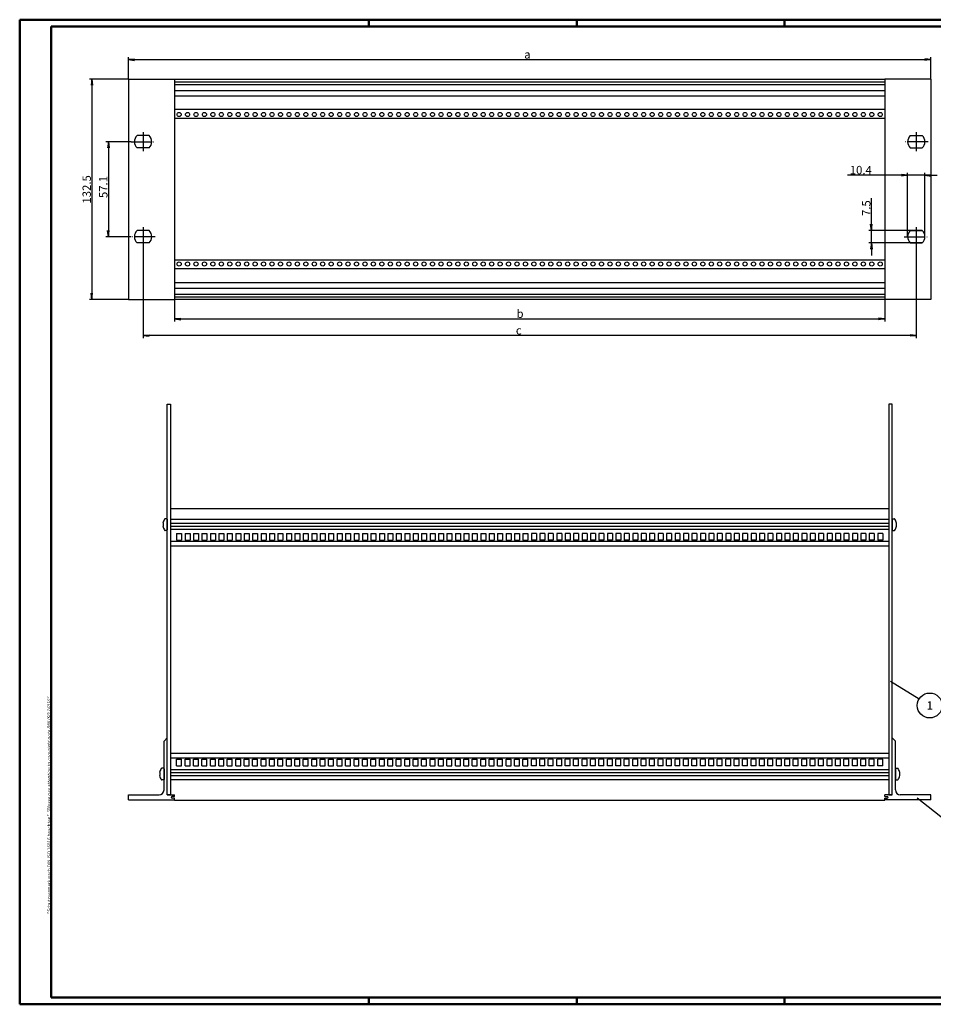
# Model space of a CAD drawing. Extents: x 1 to 883, y 1 to 593.
# Drawn here: x 1 to 550, y 1 to 593 of the extents above; entities that cross this region are included whole.
import ezdxf
from ezdxf.enums import TextEntityAlignment as Align

# ---------------------------------------------------------------- set-up
doc = ezdxf.new("R2010")
doc.units = 0
doc.header["$LTSCALE"] = 0.5
doc.header["$PDMODE"] = 35
doc.header["$PDSIZE"] = -2
doc.linetypes.add('ACAD_ISO04W100', pattern=[30.5, 24, -3, 0.5, -3])
doc.layers.get('0').update_dxf_attribs({"linetype": 'CONTINUOUS'})
doc.layers.get('DEFPOINTS').update_dxf_attribs({"linetype": 'CONTINUOUS'})
doc.styles.get("Standard").update_dxf_attribs({"font": 'ISOCP.shx', "width": 1.2})
doc.dimstyles.new('PHOENIX', dxfattribs={"dimtxt": 3.5, "dimasz": 3.72, "dimexe": 1.5, "dimexo": 0, "dimgap": 2, "dimtad": 1, "dimdsep": 46, "dimtxsty": 'STANDARD', "dimblk1": '_OPEN15', "dimblk2": '_OPEN15', "dimsah": 1, "dimcen": 0, "dimclrd": 1, "dimclre": 1, "dimclrt": 5, "dimadec": 0, "dimazin": 0, "dimtfac": 0.666667, "dimtmove": 0, "dimatfit": 0, "dimldrblk": '_OPEN15', "dimfxl": 1, "dimtolj": 1, "dimarcsym": 0})

# ---------------------------------------------------------------- blocks, each defined once
blk = doc.blocks.new('_OPEN15', base_point=(1, 0))
at = {"color": 0, "linetype": 'ByBlock'}
for p, q in [((1, 0), (0, 0.13)), ((0, 0), (1, 0)), ((1, 0), (0, -0.13))]:
    blk.add_line(p, q, dxfattribs=at)
blk = doc.blocks.new('*D2')
at = {"color": 1, "linetype": 'ByBlock'}
for p, q in [((66.39, 557.31), (66.39, 570.51)), ((70.11, 569.01), (545.27, 569.01)), ((548.99, 557.31), (548.99, 570.51))]:
    blk.add_line(p, q, dxfattribs=at)
at = {"layer": 'DEFPOINTS', "color": 0, "linetype": 'ByBlock'}
for p in [(548.99, 569.01), (66.39, 557.31), (548.99, 557.31)]:
    blk.add_point(p, dxfattribs=at)
at = {"color": 1, "linetype": 'ByBlock', "xscale": 3.72, "yscale": 3.72, "zscale": 3.72, "rotation": 180}
blk.add_blockref('_OPEN15', (66.39, 569.01), dxfattribs=at)
at = {"color": 1, "linetype": 'ByBlock', "xscale": 3.72, "yscale": 3.72, "zscale": 3.72}
blk.add_blockref('_OPEN15', (548.99, 569.01), dxfattribs=at)
at = {"color": 5, "linetype": 'ByBlock', "insert": (306.28, 572.11), "char_height": 5, "attachment_point": 5}
blk.add_mtext('\\A1;a', dxfattribs=at)
blk = doc.blocks.new('*D3')
at = {"color": 1, "linetype": 'ByBlock'}
for p, q in [((75.19, 458.76), (75.19, 401.61)), ((540.19, 458.76), (540.19, 401.61)), ((536.47, 403.11), (78.91, 403.11))]:
    blk.add_line(p, q, dxfattribs=at)
at = {"layer": 'DEFPOINTS', "color": 0, "linetype": 'ByBlock'}
for p in [(75.19, 458.76), (540.19, 458.76), (75.19, 403.11)]:
    blk.add_point(p, dxfattribs=at)
at = {"color": 1, "linetype": 'ByBlock', "xscale": 3.72, "yscale": 3.72, "zscale": 3.72, "rotation": 180}
blk.add_blockref('_OPEN15', (75.19, 403.11), dxfattribs=at)
at = {"color": 1, "linetype": 'ByBlock', "xscale": 3.72, "yscale": 3.72, "zscale": 3.72}
blk.add_blockref('_OPEN15', (540.19, 403.11), dxfattribs=at)
at = {"color": 5, "linetype": 'ByBlock', "insert": (301.11, 406.21), "char_height": 5, "attachment_point": 5}
blk.add_mtext('\\A1;c', dxfattribs=at)
blk = doc.blocks.new('*D4')
at = {"color": 1, "linetype": 'ByBlock'}
for p, q in [((94.19, 424.81), (94.19, 411.61)), ((521.19, 424.81), (521.19, 411.61)), ((97.91, 413.11), (517.47, 413.11))]:
    blk.add_line(p, q, dxfattribs=at)
at = {"layer": 'DEFPOINTS', "color": 0, "linetype": 'ByBlock'}
for p in [(94.19, 424.81), (521.19, 424.81), (521.19, 413.11)]:
    blk.add_point(p, dxfattribs=at)
at = {"color": 1, "linetype": 'ByBlock', "xscale": 3.72, "yscale": 3.72, "zscale": 3.72, "rotation": 180}
blk.add_blockref('_OPEN15', (94.19, 413.11), dxfattribs=at)
at = {"color": 1, "linetype": 'ByBlock', "xscale": 3.72, "yscale": 3.72, "zscale": 3.72}
blk.add_blockref('_OPEN15', (521.19, 413.11), dxfattribs=at)
at = {"color": 5, "linetype": 'ByBlock', "insert": (301.89, 416.21), "char_height": 5, "attachment_point": 5}
blk.add_mtext('\\A1;b', dxfattribs=at)
blk = doc.blocks.new('*D5')
at = {"color": 1, "linetype": 'ByBlock'}
for p, q in [((67.99, 519.61), (52.89, 519.61)), ((54.39, 515.89), (54.39, 466.23)), ((67.99, 462.51), (52.89, 462.51))]:
    blk.add_line(p, q, dxfattribs=at)
at = {"layer": 'DEFPOINTS', "color": 0, "linetype": 'ByBlock'}
for p in [(67.99, 519.61), (54.39, 462.51), (67.99, 462.51)]:
    blk.add_point(p, dxfattribs=at)
at = {"color": 1, "linetype": 'ByBlock', "xscale": 3.72, "yscale": 3.72, "zscale": 3.72}
for p, rotation in [((54.39, 519.61), 90), ((54.39, 462.51), 270)]:
    blk.add_blockref('_OPEN15', p, dxfattribs=dict(at, rotation=rotation))
at = {"color": 5, "linetype": 'ByBlock', "insert": (51.29, 492.39), "char_height": 5, "attachment_point": 5, "rotation": 90}
blk.add_mtext('\\A1;57.1', dxfattribs=at)
blk = doc.blocks.new('*D6')
at = {"color": 1, "linetype": 'ByBlock'}
for p, q in [((66.39, 557.31), (42.89, 557.31)), ((44.39, 553.59), (44.39, 428.53)), ((66.39, 424.81), (42.89, 424.81))]:
    blk.add_line(p, q, dxfattribs=at)
at = {"layer": 'DEFPOINTS', "color": 0, "linetype": 'ByBlock'}
for p in [(66.39, 557.31), (44.39, 424.81), (66.39, 424.81)]:
    blk.add_point(p, dxfattribs=at)
at = {"color": 1, "linetype": 'ByBlock', "xscale": 3.72, "yscale": 3.72, "zscale": 3.72}
for p, rotation in [((44.39, 557.31), 90), ((44.39, 424.81), 270)]:
    blk.add_blockref('_OPEN15', p, dxfattribs=dict(at, rotation=rotation))
at = {"color": 5, "linetype": 'ByBlock', "insert": (41.29, 490.98), "char_height": 5, "attachment_point": 5, "rotation": 90}
blk.add_mtext('\\A1;132.5', dxfattribs=at)
blk = doc.blocks.new('*D7')
at = {"color": 1, "linetype": 'ByBlock'}
for p, q in [((513.22, 469.98), (513.22, 485.71)), ((543.79, 466.26), (511.72, 466.26)), ((513.22, 458.76), (513.22, 466.26)), ((543.79, 458.76), (511.72, 458.76)), ((513.22, 455.04), (513.22, 451.32))]:
    blk.add_line(p, q, dxfattribs=at)
at = {"layer": 'DEFPOINTS', "color": 0, "linetype": 'ByBlock'}
for p in [(543.79, 466.26), (513.22, 458.76), (543.79, 458.76)]:
    blk.add_point(p, dxfattribs=at)
at = {"color": 1, "linetype": 'ByBlock', "xscale": 3.72, "yscale": 3.72, "zscale": 3.72}
for p, rotation in [((513.22, 466.26), 270), ((513.22, 458.76), 90)]:
    blk.add_blockref('_OPEN15', p, dxfattribs=dict(at, rotation=rotation))
at = {"color": 5, "linetype": 'ByBlock', "insert": (510.12, 479.71), "char_height": 5, "attachment_point": 5, "rotation": 90}
blk.add_mtext('\\A1;7.5', dxfattribs=at)
blk = doc.blocks.new('*D8')
at = {"color": 1, "linetype": 'ByBlock'}
for p, q in [((531.27, 499.49), (498.73, 499.49)), ((534.99, 462.51), (534.99, 500.99)), ((545.39, 499.49), (534.99, 499.49)), ((545.39, 462.51), (545.39, 500.99)), ((549.11, 499.49), (552.83, 499.49))]:
    blk.add_line(p, q, dxfattribs=at)
at = {"layer": 'DEFPOINTS', "color": 0, "linetype": 'ByBlock'}
for p in [(545.39, 499.49), (534.99, 462.51), (545.39, 462.51)]:
    blk.add_point(p, dxfattribs=at)
at = {"color": 1, "linetype": 'ByBlock', "xscale": 3.72, "yscale": 3.72, "zscale": 3.72}
blk.add_blockref('_OPEN15', (534.99, 499.49), dxfattribs=at)
at = {"color": 1, "linetype": 'ByBlock', "xscale": 3.72, "yscale": 3.72, "zscale": 3.72, "rotation": 180}
blk.add_blockref('_OPEN15', (545.39, 499.49), dxfattribs=at)
at = {"color": 5, "linetype": 'ByBlock', "insert": (506.83, 502.59), "char_height": 5, "attachment_point": 5}
blk.add_mtext('\\A1;10.4', dxfattribs=at)
blk = doc.blocks.new('PH_GRPBLK')
at = {"layer": 'DEFPOINTS', "color": 0, "linetype": 'Continuous'}
blk.add_point((0, 0), dxfattribs=at)
blk = doc.blocks.new('PH_POSNR1_0', base_point=(524.62, 195.37))
at = {"color": 1, "linetype": 'Continuous'}
blk.add_line((524.62, 195.37), (541.92, 184.62), dxfattribs=at)
blk.add_circle((548.29, 180.66), 7.5, dxfattribs=at)
at = {"color": 5, "linetype": 'Continuous'}
blk.add_attdef('PH_POS1', (548.29, 180.66), '', height=5, dxfattribs=at)
at = {"color": 5, "linetype": 'Continuous', "flags": 1}
for tag in ['PH_POS2', 'PH_POS_ARTNR', 'PH_POS4']:
    blk.add_attdef(tag, (548.29, 180.66), '', height=5, dxfattribs=at)
blk = doc.blocks.new('PH_POSNR2_0', base_point=(540.66, 125.2))
at = {"color": 1, "linetype": 'Continuous'}
blk.add_line((540.66, 125.2), (561.59, 108.8), dxfattribs=at)
blk.add_circle((567.49, 104.18), 7.5, dxfattribs=at)
at = {"color": 5, "linetype": 'Continuous'}
blk.add_attdef('PH_POS1', (567.49, 104.18), '', height=5, dxfattribs=at)
at = {"color": 5, "linetype": 'Continuous', "flags": 1}
for tag in ['PH_POS2', 'PH_POS_ARTNR', 'PH_POS4']:
    blk.add_attdef(tag, (567.49, 104.18), '', height=5, dxfattribs=at)

msp = doc.modelspace()

# ---------------------------------------------------------------- linework, layer by layer
at = {"color": 1, "linetype": 'Continuous', "lineweight": 50}
for p, q in [((1, 1), (1, 593)), ((1, 593), (840, 593)), ((211, 589), (211, 593)), ((336, 589), (336, 593)), ((461, 589), (461, 593)), ((840, 1), (1, 1)), ((211, 5), (211, 1)), ((336, 1), (336, 5)), ((461, 5), (461, 1))]:
    msp.add_line(p, q, dxfattribs=at)
at = {"color": 3, "linetype": 'Continuous', "lineweight": 50}
for p, q in [((20, 5), (20, 589)), ((20, 589), (836, 589)), ((836, 5), (20, 5))]:
    msp.add_line(p, q, dxfattribs=at)
at = {"color": 7, "linetype": 'Continuous'}
for p, q in [((66.388, 557.31), (66.388, 424.81)), ((66.388, 557.31), (94.188, 557.31)), ((94.188, 557.31), (94.188, 424.81)), ((94.188, 557.21), (521.188, 557.21)), ((521.188, 557.31), (521.188, 424.81)), ((548.988, 557.31), (521.188, 557.31)), ((548.988, 557.31), (548.988, 424.81)), ((94.188, 555.71), (521.188, 555.71)), ((94.188, 554.06), (521.188, 554.06)), ((94.188, 550.51), (521.188, 550.51)), ((94.188, 547.21), (521.188, 547.21)), ((521.188, 539.01), (94.188, 539.01)), ((521.188, 533.61), (94.188, 533.61)), ((78.79, 523.36), (71.585, 523.36)), ((536.585, 523.36), (543.79, 523.36)), ((78.79, 515.86), (71.585, 515.86)), ((536.585, 515.86), (543.79, 515.86)), ((78.79, 466.26), (71.585, 466.26)), ((536.585, 466.26), (543.79, 466.26)), ((78.79, 458.76), (71.585, 458.76)), ((536.585, 458.76), (543.79, 458.76)), ((521.188, 448.51), (94.188, 448.51)), ((521.188, 443.11), (94.188, 443.11)), ((94.188, 434.91), (521.188, 434.91)), ((94.188, 431.61), (521.188, 431.61)), ((94.188, 428.06), (521.188, 428.06)), ((94.188, 426.41), (521.188, 426.41)), ((66.388, 424.81), (94.188, 424.81)), ((94.188, 424.91), (521.188, 424.91)), ((548.988, 424.81), (521.188, 424.81)), ((89.788, 126.9), (89.788, 361.9)), ((89.788, 361.9), (91.788, 361.9)), ((91.788, 361.9), (91.788, 126.9)), ((523.588, 361.9), (523.588, 126.9)), ((525.588, 361.9), (523.588, 361.9)), ((525.588, 126.9), (525.588, 361.9)), ((91.788, 299.15), (523.588, 299.15)), ((87.311, 290.3), (87.088, 290.3)), ((87.311, 290.3), (87.311, 288.5)), ((89.488, 292.9), (88.564, 292.9)), ((89.788, 292.6), (89.788, 286.2)), ((91.788, 292.6), (523.588, 292.6)), ((91.788, 290.325), (523.588, 290.325)), ((525.588, 292.6), (525.588, 286.2)), ((525.888, 292.9), (526.812, 292.9)), ((528.065, 290.3), (528.288, 290.3)), ((528.065, 290.3), (528.065, 288.5)), ((87.311, 288.5), (87.088, 288.5)), ((89.488, 285.9), (88.564, 285.9)), ((91.788, 288.475), (523.588, 288.475)), ((91.788, 286.65), (523.588, 286.65)), ((525.888, 285.9), (526.812, 285.9)), ((528.065, 288.5), (528.288, 288.5)), ((91.788, 279.45), (523.588, 279.45)), ((91.788, 276.65), (523.588, 276.65)), ((89.788, 161.2), (87.788, 159.2)), ((89.788, 126.9), (89.788, 161.2)), ((525.588, 126.9), (525.588, 161.2)), ((525.588, 161.2), (527.588, 159.2)), ((87.788, 129.9), (87.788, 159.2)), ((527.588, 129.9), (527.588, 159.2)), ((91.788, 151.95), (523.588, 151.95)), ((91.788, 149.15), (523.588, 149.15)), ((87.488, 142.903), (86.564, 142.903)), ((87.788, 142.603), (87.788, 136.203)), ((91.788, 142.15), (523.588, 142.15)), ((527.588, 142.603), (527.588, 136.203)), ((527.888, 142.903), (528.812, 142.903)), ((85.311, 140.303), (85.088, 140.303)), ((85.311, 138.503), (85.088, 138.503)), ((85.311, 140.303), (85.311, 138.503)), ((91.788, 140.325), (523.588, 140.325)), ((91.788, 138.475), (523.588, 138.475)), ((91.788, 136.2), (523.588, 136.2)), ((530.065, 140.303), (530.288, 140.303)), ((530.065, 140.303), (530.065, 138.503)), ((530.065, 138.503), (530.288, 138.503)), ((87.488, 135.903), (86.564, 135.903)), ((527.888, 135.903), (528.812, 135.903)), ((66.388, 126.9), (84.788, 126.9)), ((66.388, 123.9), (66.388, 126.9)), ((91.788, 126.9), (89.788, 126.9)), ((89.788, 126.9), (94.188, 126.9)), ((94.188, 125.9), (92.688, 125.9)), ((94.188, 124.9), (92.688, 124.9)), ((94.188, 125.9), (94.188, 126.9)), ((94.188, 123.65), (94.188, 124.9)), ((521.188, 125.9), (521.188, 126.9)), ((525.588, 126.9), (521.188, 126.9)), ((521.188, 125.9), (522.688, 125.9)), ((521.188, 123.65), (521.188, 124.9)), ((521.188, 124.9), (522.688, 124.9)), ((523.588, 126.9), (525.588, 126.9)), ((548.988, 126.9), (530.588, 126.9)), ((548.988, 123.9), (548.988, 126.9)), ((66.388, 123.9), (94.188, 123.9)), ((94.188, 123.65), (521.188, 123.65)), ((548.988, 123.9), (521.188, 123.9))]:
    msp.add_line(p, q, dxfattribs=at)
at = {"color": 1, "linetype": 'ACAD_ISO04W100'}
for p, q in [((75.188, 525.36), (75.188, 513.86)), ((540.188, 525.36), (540.188, 513.86)), ((67.988, 519.61), (82.388, 519.61)), ((547.388, 519.61), (532.988, 519.61)), ((75.188, 468.26), (75.188, 456.76)), ((540.188, 468.26), (540.188, 456.76)), ((82.388, 462.51), (67.988, 462.51)), ((532.988, 462.51), (547.388, 462.51))]:
    msp.add_line(p, q, dxfattribs=at)
at = {"color": 1, "linetype": 'Continuous'}
for p, q in [((95.368, 284.15), (95.368, 280.15)), ((95.368, 284.15), (98.368, 284.15)), ((95.368, 280.15), (98.368, 280.15)), ((98.368, 284.15), (98.368, 280.15)), ((100.448, 284.15), (100.448, 280.15)), ((100.448, 284.15), (103.448, 284.15)), ((100.448, 280.15), (103.448, 280.15)), ((103.448, 284.15), (103.448, 280.15)), ((105.528, 284.15), (105.528, 280.15)), ((105.528, 284.15), (108.528, 284.15)), ((105.528, 280.15), (108.528, 280.15)), ((108.528, 284.15), (108.528, 280.15)), ((110.608, 284.15), (110.608, 280.15)), ((110.608, 284.15), (113.608, 284.15)), ((110.608, 280.15), (113.608, 280.15)), ((113.608, 284.15), (113.608, 280.15)), ((115.688, 284.15), (115.688, 280.15)), ((115.688, 284.15), (118.688, 284.15)), ((115.688, 280.15), (118.688, 280.15)), ((118.688, 284.15), (118.688, 280.15)), ((120.768, 284.15), (120.768, 280.15)), ((120.768, 284.15), (123.768, 284.15)), ((120.768, 280.15), (123.768, 280.15)), ((123.768, 284.15), (123.768, 280.15)), ((125.848, 284.15), (125.848, 280.15)), ((125.848, 284.15), (128.848, 284.15)), ((125.848, 280.15), (128.848, 280.15)), ((128.848, 284.15), (128.848, 280.15)), ((130.928, 284.15), (130.928, 280.15)), ((130.928, 284.15), (133.928, 284.15)), ((130.928, 280.15), (133.928, 280.15)), ((133.928, 284.15), (133.928, 280.15)), ((136.008, 284.15), (136.008, 280.15)), ((136.008, 284.15), (139.008, 284.15)), ((136.008, 280.15), (139.008, 280.15)), ((139.008, 284.15), (139.008, 280.15)), ((141.088, 284.15), (141.088, 280.15)), ((141.088, 284.15), (144.088, 284.15)), ((141.088, 280.15), (144.088, 280.15)), ((144.088, 284.15), (144.088, 280.15)), ((146.168, 284.15), (149.168, 284.15)), ((146.168, 284.15), (146.168, 280.15)), ((146.168, 280.15), (149.168, 280.15)), ((149.168, 284.15), (149.168, 280.15)), ((151.248, 284.15), (151.248, 280.15)), ((151.248, 284.15), (154.248, 284.15)), ((151.248, 280.15), (154.248, 280.15)), ((154.248, 284.15), (154.248, 280.15)), ((156.328, 284.15), (156.328, 280.15)), ((156.328, 284.15), (159.328, 284.15)), ((156.328, 280.15), (159.328, 280.15)), ((159.328, 284.15), (159.328, 280.15)), ((161.408, 284.15), (161.408, 280.15)), ((161.408, 284.15), (164.408, 284.15)), ((161.408, 280.15), (164.408, 280.15)), ((164.408, 284.15), (164.408, 280.15)), ((166.488, 284.15), (166.488, 280.15)), ((166.488, 284.15), (169.488, 284.15)), ((166.488, 280.15), (169.488, 280.15)), ((169.488, 284.15), (169.488, 280.15)), ((171.568, 284.15), (171.568, 280.15)), ((171.568, 284.15), (174.568, 284.15)), ((171.568, 280.15), (174.568, 280.15)), ((174.568, 284.15), (174.568, 280.15)), ((176.648, 284.15), (176.648, 280.15)), ((176.648, 284.15), (179.648, 284.15)), ((176.648, 280.15), (179.648, 280.15)), ((179.648, 284.15), (179.648, 280.15)), ((181.728, 284.15), (184.728, 284.15)), ((181.728, 284.15), (181.728, 280.15)), ((181.728, 280.15), (184.728, 280.15)), ((184.728, 284.15), (184.728, 280.15)), ((186.808, 284.15), (186.808, 280.15)), ((186.808, 284.15), (189.808, 284.15)), ((186.808, 280.15), (189.808, 280.15)), ((189.808, 284.15), (189.808, 280.15)), ((191.888, 284.15), (191.888, 280.15)), ((191.888, 284.15), (194.888, 284.15)), ((191.888, 280.15), (194.888, 280.15)), ((194.888, 284.15), (194.888, 280.15)), ((196.968, 284.15), (196.968, 280.15)), ((196.968, 284.15), (199.968, 284.15)), ((196.968, 280.15), (199.968, 280.15)), ((199.968, 284.15), (199.968, 280.15)), ((202.048, 284.15), (205.048, 284.15)), ((202.048, 284.15), (202.048, 280.15)), ((202.048, 280.15), (205.048, 280.15)), ((205.048, 284.15), (205.048, 280.15)), ((207.128, 284.15), (207.128, 280.15)), ((207.128, 284.15), (210.128, 284.15)), ((207.128, 280.15), (210.128, 280.15)), ((210.128, 284.15), (210.128, 280.15)), ((212.208, 284.15), (212.208, 280.15)), ((212.208, 284.15), (215.208, 284.15)), ((212.208, 280.15), (215.208, 280.15)), ((215.208, 284.15), (215.208, 280.15)), ((217.288, 284.15), (217.288, 280.15)), ((217.288, 284.15), (220.288, 284.15)), ((217.288, 280.15), (220.288, 280.15)), ((220.288, 284.15), (220.288, 280.15)), ((222.368, 284.15), (222.368, 280.15)), ((222.368, 284.15), (225.368, 284.15)), ((222.368, 280.15), (225.368, 280.15)), ((225.368, 284.15), (225.368, 280.15)), ((227.448, 284.15), (227.448, 280.15)), ((227.448, 284.15), (230.448, 284.15)), ((227.448, 280.15), (230.448, 280.15)), ((230.448, 284.15), (230.448, 280.15)), ((232.528, 284.15), (232.528, 280.15)), ((232.528, 284.15), (235.528, 284.15)), ((232.528, 280.15), (235.528, 280.15)), ((235.528, 284.15), (235.528, 280.15)), ((237.608, 284.15), (240.608, 284.15)), ((237.608, 284.15), (237.608, 280.15)), ((237.608, 280.15), (240.608, 280.15)), ((240.608, 284.15), (240.608, 280.15)), ((242.688, 284.15), (242.688, 280.15)), ((242.688, 284.15), (245.688, 284.15)), ((242.688, 280.15), (245.688, 280.15)), ((245.688, 284.15), (245.688, 280.15)), ((247.768, 284.15), (247.768, 280.15)), ((247.768, 284.15), (250.768, 284.15)), ((247.768, 280.15), (250.768, 280.15)), ((250.768, 284.15), (250.768, 280.15)), ((252.848, 284.15), (252.848, 280.15)), ((252.848, 284.15), (255.848, 284.15)), ((252.848, 280.15), (255.848, 280.15)), ((255.848, 284.15), (255.848, 280.15)), ((257.928, 284.15), (260.928, 284.15)), ((257.928, 284.15), (257.928, 280.15)), ((257.928, 280.15), (260.928, 280.15)), ((260.928, 284.15), (260.928, 280.15)), ((263.008, 284.15), (263.008, 280.15)), ((263.008, 284.15), (266.008, 284.15)), ((263.008, 280.15), (266.008, 280.15)), ((266.008, 284.15), (266.008, 280.15)), ((268.088, 284.15), (268.088, 280.15)), ((268.088, 284.15), (271.088, 284.15)), ((268.088, 280.15), (271.088, 280.15)), ((271.088, 284.15), (271.088, 280.15)), ((273.168, 284.15), (273.168, 280.15)), ((273.168, 284.15), (276.168, 284.15)), ((273.168, 280.15), (276.168, 280.15)), ((276.168, 284.15), (276.168, 280.15)), ((278.248, 284.15), (278.248, 280.15)), ((278.248, 284.15), (281.248, 284.15)), ((278.248, 280.15), (281.248, 280.15)), ((281.248, 284.15), (281.248, 280.15)), ((283.328, 284.15), (283.328, 280.15)), ((283.328, 284.15), (286.328, 284.15)), ((283.328, 280.15), (286.328, 280.15)), ((286.328, 284.15), (286.328, 280.15)), ((288.408, 284.15), (288.408, 280.15)), ((288.408, 284.15), (291.408, 284.15)), ((288.408, 280.15), (291.408, 280.15)), ((291.408, 284.15), (291.408, 280.15)), ((293.488, 284.15), (296.488, 284.15)), ((293.488, 284.15), (293.488, 280.15)), ((293.488, 280.15), (296.488, 280.15)), ((296.488, 284.15), (296.488, 280.15)), ((298.568, 284.15), (298.568, 280.15)), ((298.568, 284.15), (301.568, 284.15)), ((298.568, 280.15), (301.568, 280.15)), ((301.568, 284.15), (301.568, 280.15)), ((303.648, 284.15), (303.648, 280.15)), ((303.648, 284.15), (306.648, 284.15)), ((303.648, 280.15), (306.648, 280.15)), ((306.648, 284.15), (306.648, 280.15)), ((311.728, 284.15), (308.728, 284.15)), ((308.728, 284.15), (308.728, 280.15)), ((311.728, 280.15), (308.728, 280.15)), ((311.728, 284.15), (311.728, 280.15)), ((313.808, 284.15), (313.808, 280.15)), ((316.808, 284.15), (313.808, 284.15)), ((316.808, 280.15), (313.808, 280.15)), ((316.808, 284.15), (316.808, 280.15)), ((318.888, 284.15), (318.888, 280.15)), ((321.888, 284.15), (318.888, 284.15)), ((321.888, 280.15), (318.888, 280.15)), ((321.888, 284.15), (321.888, 280.15)), ((323.968, 284.15), (323.968, 280.15)), ((326.968, 284.15), (323.968, 284.15)), ((326.968, 280.15), (323.968, 280.15)), ((326.968, 284.15), (326.968, 280.15)), ((329.048, 284.15), (329.048, 280.15)), ((332.048, 284.15), (329.048, 284.15)), ((332.048, 280.15), (329.048, 280.15)), ((332.048, 284.15), (332.048, 280.15)), ((334.128, 284.15), (334.128, 280.15)), ((337.128, 284.15), (334.128, 284.15)), ((337.128, 280.15), (334.128, 280.15)), ((337.128, 284.15), (337.128, 280.15)), ((339.208, 284.15), (339.208, 280.15)), ((342.208, 284.15), (339.208, 284.15)), ((342.208, 280.15), (339.208, 280.15)), ((342.208, 284.15), (342.208, 280.15)), ((344.288, 284.15), (344.288, 280.15)), ((347.288, 284.15), (344.288, 284.15)), ((347.288, 280.15), (344.288, 280.15)), ((347.288, 284.15), (347.288, 280.15)), ((352.368, 284.15), (349.368, 284.15)), ((349.368, 284.15), (349.368, 280.15)), ((352.368, 280.15), (349.368, 280.15)), ((352.368, 284.15), (352.368, 280.15)), ((354.448, 284.15), (354.448, 280.15)), ((357.448, 284.15), (354.448, 284.15)), ((357.448, 280.15), (354.448, 280.15)), ((357.448, 284.15), (357.448, 280.15)), ((359.528, 284.15), (359.528, 280.15)), ((362.528, 284.15), (359.528, 284.15)), ((362.528, 280.15), (359.528, 280.15)), ((362.528, 284.15), (362.528, 280.15)), ((364.608, 284.15), (364.608, 280.15)), ((367.608, 284.15), (364.608, 284.15)), ((367.608, 280.15), (364.608, 280.15)), ((367.608, 284.15), (367.608, 280.15)), ((369.688, 284.15), (369.688, 280.15)), ((372.688, 284.15), (369.688, 284.15)), ((372.688, 280.15), (369.688, 280.15)), ((372.688, 284.15), (372.688, 280.15)), ((374.768, 284.15), (374.768, 280.15)), ((377.768, 284.15), (374.768, 284.15)), ((377.768, 280.15), (374.768, 280.15)), ((377.768, 284.15), (377.768, 280.15)), ((379.848, 284.15), (379.848, 280.15)), ((382.848, 284.15), (379.848, 284.15)), ((382.848, 280.15), (379.848, 280.15)), ((382.848, 284.15), (382.848, 280.15)), ((387.928, 284.15), (384.928, 284.15)), ((384.928, 284.15), (384.928, 280.15)), ((387.928, 280.15), (384.928, 280.15)), ((387.928, 284.15), (387.928, 280.15)), ((390.008, 284.15), (390.008, 280.15)), ((393.008, 284.15), (390.008, 284.15)), ((393.008, 280.15), (390.008, 280.15)), ((393.008, 284.15), (393.008, 280.15)), ((395.088, 284.15), (395.088, 280.15)), ((398.088, 284.15), (395.088, 284.15)), ((398.088, 280.15), (395.088, 280.15)), ((398.088, 284.15), (398.088, 280.15)), ((400.168, 284.15), (400.168, 280.15)), ((403.168, 284.15), (400.168, 284.15)), ((403.168, 280.15), (400.168, 280.15)), ((403.168, 284.15), (403.168, 280.15)), ((408.248, 284.15), (405.248, 284.15)), ((405.248, 284.15), (405.248, 280.15)), ((408.248, 280.15), (405.248, 280.15)), ((408.248, 284.15), (408.248, 280.15)), ((410.328, 284.15), (410.328, 280.15)), ((413.328, 284.15), (410.328, 284.15)), ((413.328, 280.15), (410.328, 280.15)), ((413.328, 284.15), (413.328, 280.15)), ((415.408, 284.15), (415.408, 280.15)), ((418.408, 284.15), (415.408, 284.15)), ((418.408, 280.15), (415.408, 280.15)), ((418.408, 284.15), (418.408, 280.15)), ((420.488, 284.15), (420.488, 280.15)), ((423.488, 284.15), (420.488, 284.15)), ((423.488, 280.15), (420.488, 280.15)), ((423.488, 284.15), (423.488, 280.15)), ((425.568, 284.15), (425.568, 280.15)), ((428.568, 284.15), (425.568, 284.15)), ((428.568, 280.15), (425.568, 280.15)), ((428.568, 284.15), (428.568, 280.15)), ((430.648, 284.15), (430.648, 280.15)), ((433.648, 284.15), (430.648, 284.15)), ((433.648, 280.15), (430.648, 280.15)), ((433.648, 284.15), (433.648, 280.15)), ((435.728, 284.15), (435.728, 280.15)), ((438.728, 284.15), (435.728, 284.15)), ((438.728, 280.15), (435.728, 280.15)), ((438.728, 284.15), (438.728, 280.15)), ((443.808, 284.15), (440.808, 284.15)), ((440.808, 284.15), (440.808, 280.15)), ((443.808, 280.15), (440.808, 280.15)), ((443.808, 284.15), (443.808, 280.15)), ((445.888, 284.15), (445.888, 280.15)), ((448.888, 284.15), (445.888, 284.15)), ((448.888, 280.15), (445.888, 280.15)), ((448.888, 284.15), (448.888, 280.15)), ((450.968, 284.15), (450.968, 280.15)), ((453.968, 284.15), (450.968, 284.15)), ((453.968, 280.15), (450.968, 280.15)), ((453.968, 284.15), (453.968, 280.15)), ((456.048, 284.15), (456.048, 280.15)), ((459.048, 284.15), (456.048, 284.15)), ((459.048, 280.15), (456.048, 280.15)), ((459.048, 284.15), (459.048, 280.15)), ((464.128, 284.15), (461.128, 284.15)), ((461.128, 284.15), (461.128, 280.15)), ((464.128, 280.15), (461.128, 280.15)), ((464.128, 284.15), (464.128, 280.15)), ((466.208, 284.15), (466.208, 280.15)), ((469.208, 284.15), (466.208, 284.15)), ((469.208, 280.15), (466.208, 280.15)), ((469.208, 284.15), (469.208, 280.15)), ((471.288, 284.15), (471.288, 280.15)), ((474.288, 284.15), (471.288, 284.15)), ((474.288, 280.15), (471.288, 280.15)), ((474.288, 284.15), (474.288, 280.15)), ((476.368, 284.15), (476.368, 280.15)), ((479.368, 284.15), (476.368, 284.15)), ((479.368, 280.15), (476.368, 280.15)), ((479.368, 284.15), (479.368, 280.15)), ((481.448, 284.15), (481.448, 280.15)), ((484.448, 284.15), (481.448, 284.15)), ((484.448, 280.15), (481.448, 280.15)), ((484.448, 284.15), (484.448, 280.15)), ((486.528, 284.15), (486.528, 280.15)), ((489.528, 284.15), (486.528, 284.15)), ((489.528, 280.15), (486.528, 280.15)), ((489.528, 284.15), (489.528, 280.15)), ((491.608, 284.15), (491.608, 280.15)), ((494.608, 284.15), (491.608, 284.15)), ((494.608, 280.15), (491.608, 280.15)), ((494.608, 284.15), (494.608, 280.15)), ((499.688, 284.15), (496.688, 284.15)), ((496.688, 284.15), (496.688, 280.15)), ((499.688, 280.15), (496.688, 280.15)), ((499.688, 284.15), (499.688, 280.15)), ((501.768, 284.15), (501.768, 280.15)), ((504.768, 284.15), (501.768, 284.15)), ((504.768, 280.15), (501.768, 280.15)), ((504.768, 284.15), (504.768, 280.15)), ((506.848, 284.15), (506.848, 280.15)), ((509.848, 284.15), (506.848, 284.15)), ((509.848, 280.15), (506.848, 280.15)), ((509.848, 284.15), (509.848, 280.15)), ((511.928, 284.15), (511.928, 280.15)), ((514.928, 284.15), (511.928, 284.15)), ((514.928, 280.15), (511.928, 280.15)), ((514.928, 284.15), (514.928, 280.15)), ((517.008, 284.15), (517.008, 280.15)), ((520.008, 284.15), (517.008, 284.15)), ((520.008, 280.15), (517.008, 280.15)), ((520.008, 284.15), (520.008, 280.15)), ((95.368, 144.45), (95.368, 148.45)), ((95.368, 148.45), (98.368, 148.45)), ((98.368, 144.45), (98.368, 148.45)), ((100.448, 148.45), (103.448, 148.45)), ((100.448, 144.45), (100.448, 148.45)), ((103.448, 144.45), (103.448, 148.45)), ((105.528, 144.45), (105.528, 148.45)), ((105.528, 148.45), (108.528, 148.45)), ((108.528, 144.45), (108.528, 148.45)), ((110.608, 148.45), (113.608, 148.45)), ((110.608, 144.45), (110.608, 148.45)), ((113.608, 144.45), (113.608, 148.45)), ((115.688, 148.45), (118.688, 148.45)), ((115.688, 144.45), (115.688, 148.45)), ((118.688, 144.45), (118.688, 148.45)), ((120.768, 148.45), (123.768, 148.45)), ((120.768, 144.45), (120.768, 148.45)), ((123.768, 144.45), (123.768, 148.45)), ((125.848, 144.45), (125.848, 148.45)), ((125.848, 148.45), (128.848, 148.45)), ((128.848, 144.45), (128.848, 148.45)), ((130.928, 148.45), (133.928, 148.45)), ((130.928, 144.45), (130.928, 148.45)), ((133.928, 144.45), (133.928, 148.45)), ((136.008, 144.45), (136.008, 148.45)), ((136.008, 148.45), (139.008, 148.45)), ((139.008, 144.45), (139.008, 148.45)), ((141.088, 148.45), (144.088, 148.45)), ((141.088, 144.45), (141.088, 148.45)), ((144.088, 144.45), (144.088, 148.45)), ((146.168, 144.45), (146.168, 148.45)), ((146.168, 148.45), (149.168, 148.45)), ((149.168, 144.45), (149.168, 148.45)), ((151.248, 148.45), (154.248, 148.45)), ((151.248, 144.45), (151.248, 148.45)), ((154.248, 144.45), (154.248, 148.45)), ((156.328, 144.45), (156.328, 148.45)), ((156.328, 148.45), (159.328, 148.45)), ((159.328, 144.45), (159.328, 148.45)), ((161.408, 148.45), (164.408, 148.45)), ((161.408, 144.45), (161.408, 148.45)), ((164.408, 144.45), (164.408, 148.45)), ((166.488, 144.45), (166.488, 148.45)), ((166.488, 148.45), (169.488, 148.45)), ((169.488, 144.45), (169.488, 148.45)), ((171.568, 148.45), (174.568, 148.45)), ((171.568, 144.45), (171.568, 148.45)), ((174.568, 144.45), (174.568, 148.45)), ((176.648, 144.45), (176.648, 148.45)), ((176.648, 148.45), (179.648, 148.45)), ((179.648, 144.45), (179.648, 148.45)), ((181.728, 148.45), (184.728, 148.45)), ((181.728, 144.45), (181.728, 148.45)), ((184.728, 144.45), (184.728, 148.45)), ((186.808, 144.45), (186.808, 148.45)), ((186.808, 148.45), (189.808, 148.45)), ((189.808, 144.45), (189.808, 148.45)), ((191.888, 148.45), (194.888, 148.45)), ((191.888, 144.45), (191.888, 148.45)), ((194.888, 144.45), (194.888, 148.45)), ((196.968, 144.45), (196.968, 148.45)), ((196.968, 148.45), (199.968, 148.45)), ((199.968, 144.45), (199.968, 148.45)), ((202.048, 148.45), (205.048, 148.45)), ((202.048, 144.45), (202.048, 148.45)), ((205.048, 144.45), (205.048, 148.45)), ((207.128, 148.45), (210.128, 148.45)), ((207.128, 144.45), (207.128, 148.45)), ((210.128, 144.45), (210.128, 148.45)), ((212.208, 148.45), (215.208, 148.45)), ((212.208, 144.45), (212.208, 148.45)), ((215.208, 144.45), (215.208, 148.45)), ((217.288, 144.45), (217.288, 148.45)), ((217.288, 148.45), (220.288, 148.45)), ((220.288, 144.45), (220.288, 148.45)), ((222.368, 148.45), (225.368, 148.45)), ((222.368, 144.45), (222.368, 148.45)), ((225.368, 144.45), (225.368, 148.45)), ((227.448, 148.45), (230.448, 148.45)), ((227.448, 144.45), (227.448, 148.45)), ((230.448, 144.45), (230.448, 148.45)), ((232.528, 148.45), (235.528, 148.45)), ((232.528, 144.45), (232.528, 148.45)), ((235.528, 144.45), (235.528, 148.45)), ((237.608, 144.45), (237.608, 148.45)), ((237.608, 148.45), (240.608, 148.45)), ((240.608, 144.45), (240.608, 148.45)), ((242.688, 148.45), (245.688, 148.45)), ((242.688, 144.45), (242.688, 148.45)), ((245.688, 144.45), (245.688, 148.45)), ((247.768, 144.45), (247.768, 148.45)), ((247.768, 148.45), (250.768, 148.45)), ((250.768, 144.45), (250.768, 148.45)), ((252.848, 148.45), (255.848, 148.45)), ((252.848, 144.45), (252.848, 148.45)), ((255.848, 144.45), (255.848, 148.45)), ((257.928, 144.45), (257.928, 148.45)), ((257.928, 148.45), (260.928, 148.45)), ((260.928, 144.45), (260.928, 148.45)), ((263.008, 148.45), (266.008, 148.45)), ((263.008, 144.45), (263.008, 148.45)), ((266.008, 144.45), (266.008, 148.45)), ((268.088, 144.45), (268.088, 148.45)), ((268.088, 148.45), (271.088, 148.45)), ((271.088, 144.45), (271.088, 148.45)), ((273.168, 148.45), (276.168, 148.45)), ((273.168, 144.45), (273.168, 148.45)), ((276.168, 144.45), (276.168, 148.45)), ((278.248, 144.45), (278.248, 148.45)), ((278.248, 148.45), (281.248, 148.45)), ((281.248, 144.45), (281.248, 148.45)), ((283.328, 148.45), (286.328, 148.45)), ((283.328, 144.45), (283.328, 148.45)), ((286.328, 144.45), (286.328, 148.45)), ((288.408, 144.45), (288.408, 148.45)), ((288.408, 148.45), (291.408, 148.45)), ((291.408, 144.45), (291.408, 148.45)), ((293.488, 148.45), (296.488, 148.45)), ((293.488, 144.45), (293.488, 148.45)), ((296.488, 144.45), (296.488, 148.45)), ((298.568, 144.45), (298.568, 148.45)), ((298.568, 148.45), (301.568, 148.45)), ((301.568, 144.45), (301.568, 148.45)), ((303.648, 144.45), (303.648, 148.45)), ((303.648, 148.45), (306.648, 148.45)), ((306.648, 144.45), (306.648, 148.45)), ((308.728, 144.45), (308.728, 148.45)), ((311.728, 148.45), (308.728, 148.45)), ((311.728, 144.45), (311.728, 148.45)), ((316.808, 148.45), (313.808, 148.45)), ((313.808, 144.45), (313.808, 148.45)), ((316.808, 144.45), (316.808, 148.45)), ((321.888, 148.45), (318.888, 148.45)), ((318.888, 144.45), (318.888, 148.45)), ((321.888, 144.45), (321.888, 148.45)), ((326.968, 148.45), (323.968, 148.45)), ((323.968, 144.45), (323.968, 148.45)), ((326.968, 144.45), (326.968, 148.45)), ((329.048, 144.45), (329.048, 148.45)), ((332.048, 148.45), (329.048, 148.45)), ((332.048, 144.45), (332.048, 148.45)), ((337.128, 148.45), (334.128, 148.45)), ((334.128, 144.45), (334.128, 148.45)), ((337.128, 144.45), (337.128, 148.45)), ((339.208, 144.45), (339.208, 148.45)), ((342.208, 148.45), (339.208, 148.45)), ((342.208, 144.45), (342.208, 148.45)), ((347.288, 148.45), (344.288, 148.45)), ((344.288, 144.45), (344.288, 148.45)), ((347.288, 144.45), (347.288, 148.45)), ((349.368, 144.45), (349.368, 148.45)), ((352.368, 148.45), (349.368, 148.45)), ((352.368, 144.45), (352.368, 148.45)), ((357.448, 148.45), (354.448, 148.45)), ((354.448, 144.45), (354.448, 148.45)), ((357.448, 144.45), (357.448, 148.45)), ((359.528, 144.45), (359.528, 148.45)), ((362.528, 148.45), (359.528, 148.45)), ((362.528, 144.45), (362.528, 148.45)), ((367.608, 148.45), (364.608, 148.45)), ((364.608, 144.45), (364.608, 148.45)), ((367.608, 144.45), (367.608, 148.45)), ((369.688, 144.45), (369.688, 148.45)), ((372.688, 148.45), (369.688, 148.45)), ((372.688, 144.45), (372.688, 148.45)), ((377.768, 148.45), (374.768, 148.45)), ((374.768, 144.45), (374.768, 148.45)), ((377.768, 144.45), (377.768, 148.45)), ((379.848, 144.45), (379.848, 148.45)), ((382.848, 148.45), (379.848, 148.45)), ((382.848, 144.45), (382.848, 148.45)), ((387.928, 148.45), (384.928, 148.45)), ((384.928, 144.45), (384.928, 148.45)), ((387.928, 144.45), (387.928, 148.45)), ((390.008, 144.45), (390.008, 148.45)), ((393.008, 148.45), (390.008, 148.45)), ((393.008, 144.45), (393.008, 148.45)), ((398.088, 148.45), (395.088, 148.45)), ((395.088, 144.45), (395.088, 148.45)), ((398.088, 144.45), (398.088, 148.45)), ((400.168, 144.45), (400.168, 148.45)), ((403.168, 148.45), (400.168, 148.45)), ((403.168, 144.45), (403.168, 148.45)), ((408.248, 148.45), (405.248, 148.45)), ((405.248, 144.45), (405.248, 148.45)), ((408.248, 144.45), (408.248, 148.45)), ((413.328, 148.45), (410.328, 148.45)), ((410.328, 144.45), (410.328, 148.45)), ((413.328, 144.45), (413.328, 148.45)), ((418.408, 148.45), (415.408, 148.45)), ((415.408, 144.45), (415.408, 148.45)), ((418.408, 144.45), (418.408, 148.45)), ((420.488, 144.45), (420.488, 148.45)), ((423.488, 148.45), (420.488, 148.45)), ((423.488, 144.45), (423.488, 148.45)), ((428.568, 148.45), (425.568, 148.45)), ((425.568, 144.45), (425.568, 148.45)), ((428.568, 144.45), (428.568, 148.45)), ((433.648, 148.45), (430.648, 148.45)), ((430.648, 144.45), (430.648, 148.45)), ((433.648, 144.45), (433.648, 148.45)), ((438.728, 148.45), (435.728, 148.45)), ((435.728, 144.45), (435.728, 148.45)), ((438.728, 144.45), (438.728, 148.45)), ((440.808, 144.45), (440.808, 148.45)), ((443.808, 148.45), (440.808, 148.45)), ((443.808, 144.45), (443.808, 148.45)), ((448.888, 148.45), (445.888, 148.45)), ((445.888, 144.45), (445.888, 148.45)), ((448.888, 144.45), (448.888, 148.45)), ((450.968, 144.45), (450.968, 148.45)), ((453.968, 148.45), (450.968, 148.45)), ((453.968, 144.45), (453.968, 148.45)), ((459.048, 148.45), (456.048, 148.45)), ((456.048, 144.45), (456.048, 148.45)), ((459.048, 144.45), (459.048, 148.45)), ((461.128, 144.45), (461.128, 148.45)), ((464.128, 148.45), (461.128, 148.45)), ((464.128, 144.45), (464.128, 148.45)), ((469.208, 148.45), (466.208, 148.45)), ((466.208, 144.45), (466.208, 148.45)), ((469.208, 144.45), (469.208, 148.45)), ((471.288, 144.45), (471.288, 148.45)), ((474.288, 148.45), (471.288, 148.45)), ((474.288, 144.45), (474.288, 148.45)), ((479.368, 148.45), (476.368, 148.45)), ((476.368, 144.45), (476.368, 148.45)), ((479.368, 144.45), (479.368, 148.45)), ((481.448, 144.45), (481.448, 148.45)), ((484.448, 148.45), (481.448, 148.45)), ((484.448, 144.45), (484.448, 148.45)), ((489.528, 148.45), (486.528, 148.45)), ((486.528, 144.45), (486.528, 148.45)), ((489.528, 144.45), (489.528, 148.45)), ((491.608, 144.45), (491.608, 148.45)), ((494.608, 148.45), (491.608, 148.45)), ((494.608, 144.45), (494.608, 148.45)), ((499.688, 148.45), (496.688, 148.45)), ((496.688, 144.45), (496.688, 148.45)), ((499.688, 144.45), (499.688, 148.45)), ((501.768, 144.45), (501.768, 148.45)), ((504.768, 148.45), (501.768, 148.45)), ((504.768, 144.45), (504.768, 148.45)), ((509.848, 148.45), (506.848, 148.45)), ((506.848, 144.45), (506.848, 148.45)), ((509.848, 144.45), (509.848, 148.45)), ((511.928, 144.45), (511.928, 148.45)), ((514.928, 148.45), (511.928, 148.45)), ((514.928, 144.45), (514.928, 148.45)), ((520.008, 148.45), (517.008, 148.45)), ((517.008, 144.45), (517.008, 148.45)), ((520.008, 144.45), (520.008, 148.45)), ((95.368, 144.45), (98.368, 144.45)), ((100.448, 144.45), (103.448, 144.45)), ((105.528, 144.45), (108.528, 144.45)), ((110.608, 144.45), (113.608, 144.45)), ((115.688, 144.45), (118.688, 144.45)), ((120.768, 144.45), (123.768, 144.45)), ((125.848, 144.45), (128.848, 144.45)), ((130.928, 144.45), (133.928, 144.45)), ((136.008, 144.45), (139.008, 144.45)), ((141.088, 144.45), (144.088, 144.45)), ((146.168, 144.45), (149.168, 144.45)), ((151.248, 144.45), (154.248, 144.45)), ((156.328, 144.45), (159.328, 144.45)), ((161.408, 144.45), (164.408, 144.45)), ((166.488, 144.45), (169.488, 144.45)), ((171.568, 144.45), (174.568, 144.45)), ((176.648, 144.45), (179.648, 144.45)), ((181.728, 144.45), (184.728, 144.45)), ((186.808, 144.45), (189.808, 144.45)), ((191.888, 144.45), (194.888, 144.45)), ((196.968, 144.45), (199.968, 144.45)), ((202.048, 144.45), (205.048, 144.45)), ((207.128, 144.45), (210.128, 144.45)), ((212.208, 144.45), (215.208, 144.45)), ((217.288, 144.45), (220.288, 144.45)), ((222.368, 144.45), (225.368, 144.45)), ((227.448, 144.45), (230.448, 144.45)), ((232.528, 144.45), (235.528, 144.45)), ((237.608, 144.45), (240.608, 144.45)), ((242.688, 144.45), (245.688, 144.45)), ((247.768, 144.45), (250.768, 144.45)), ((252.848, 144.45), (255.848, 144.45)), ((257.928, 144.45), (260.928, 144.45)), ((263.008, 144.45), (266.008, 144.45)), ((268.088, 144.45), (271.088, 144.45)), ((273.168, 144.45), (276.168, 144.45)), ((278.248, 144.45), (281.248, 144.45)), ((283.328, 144.45), (286.328, 144.45)), ((288.408, 144.45), (291.408, 144.45)), ((293.488, 144.45), (296.488, 144.45)), ((298.568, 144.45), (301.568, 144.45)), ((303.648, 144.45), (306.648, 144.45)), ((311.728, 144.45), (308.728, 144.45)), ((316.808, 144.45), (313.808, 144.45)), ((321.888, 144.45), (318.888, 144.45)), ((326.968, 144.45), (323.968, 144.45)), ((332.048, 144.45), (329.048, 144.45)), ((337.128, 144.45), (334.128, 144.45)), ((342.208, 144.45), (339.208, 144.45)), ((347.288, 144.45), (344.288, 144.45)), ((352.368, 144.45), (349.368, 144.45)), ((357.448, 144.45), (354.448, 144.45)), ((362.528, 144.45), (359.528, 144.45)), ((367.608, 144.45), (364.608, 144.45)), ((372.688, 144.45), (369.688, 144.45)), ((377.768, 144.45), (374.768, 144.45)), ((382.848, 144.45), (379.848, 144.45)), ((387.928, 144.45), (384.928, 144.45)), ((393.008, 144.45), (390.008, 144.45)), ((398.088, 144.45), (395.088, 144.45)), ((403.168, 144.45), (400.168, 144.45)), ((408.248, 144.45), (405.248, 144.45)), ((413.328, 144.45), (410.328, 144.45)), ((418.408, 144.45), (415.408, 144.45)), ((423.488, 144.45), (420.488, 144.45)), ((428.568, 144.45), (425.568, 144.45)), ((433.648, 144.45), (430.648, 144.45)), ((438.728, 144.45), (435.728, 144.45)), ((443.808, 144.45), (440.808, 144.45)), ((448.888, 144.45), (445.888, 144.45)), ((453.968, 144.45), (450.968, 144.45)), ((459.048, 144.45), (456.048, 144.45)), ((464.128, 144.45), (461.128, 144.45)), ((469.208, 144.45), (466.208, 144.45)), ((474.288, 144.45), (471.288, 144.45)), ((479.368, 144.45), (476.368, 144.45)), ((484.448, 144.45), (481.448, 144.45)), ((489.528, 144.45), (486.528, 144.45)), ((494.608, 144.45), (491.608, 144.45)), ((499.688, 144.45), (496.688, 144.45)), ((504.768, 144.45), (501.768, 144.45)), ((509.848, 144.45), (506.848, 144.45)), ((514.928, 144.45), (511.928, 144.45)), ((520.008, 144.45), (517.008, 144.45))]:
    msp.add_line(p, q, dxfattribs=at)
for centre in [(96.868, 536.01), (101.948, 536.01), (107.028, 536.01), (112.108, 536.01), (117.188, 536.01), (122.268, 536.01), (127.348, 536.01), (132.428, 536.01), (137.508, 536.01), (142.588, 536.01), (147.668, 536.01), (152.748, 536.01), (157.828, 536.01), (162.908, 536.01), (167.988, 536.01), (173.068, 536.01), (178.148, 536.01), (183.228, 536.01), (188.308, 536.01), (193.388, 536.01), (198.468, 536.01), (203.548, 536.01), (208.628, 536.01), (213.708, 536.01), (218.788, 536.01), (223.868, 536.01), (228.948, 536.01), (234.028, 536.01), (239.108, 536.01), (244.188, 536.01), (249.268, 536.01), (254.348, 536.01), (259.428, 536.01), (264.508, 536.01), (269.588, 536.01), (274.668, 536.01), (279.748, 536.01), (284.828, 536.01), (289.908, 536.01), (294.988, 536.01), (300.068, 536.01), (305.148, 536.01), (310.228, 536.01), (315.308, 536.01), (320.388, 536.01), (325.468, 536.01), (330.548, 536.01), (335.628, 536.01), (340.708, 536.01), (345.788, 536.01), (350.868, 536.01), (355.948, 536.01), (361.028, 536.01), (366.108, 536.01), (371.188, 536.01), (376.268, 536.01), (381.348, 536.01), (386.428, 536.01), (391.508, 536.01), (396.588, 536.01), (401.668, 536.01), (406.748, 536.01), (411.828, 536.01), (416.908, 536.01), (421.988, 536.01), (427.068, 536.01), (432.148, 536.01), (437.228, 536.01), (442.308, 536.01), (447.388, 536.01), (452.468, 536.01), (457.548, 536.01), (462.628, 536.01), (467.708, 536.01), (472.788, 536.01), (477.868, 536.01), (482.948, 536.01), (488.028, 536.01), (493.108, 536.01), (498.188, 536.01), (503.268, 536.01), (508.348, 536.01), (513.428, 536.01), (518.508, 536.01), (96.868, 446.11), (101.948, 446.11), (107.028, 446.11), (112.108, 446.11), (117.188, 446.11), (122.268, 446.11), (127.348, 446.11), (132.428, 446.11), (137.508, 446.11), (142.588, 446.11), (147.668, 446.11), (152.748, 446.11), (157.828, 446.11), (162.908, 446.11), (167.988, 446.11), (173.068, 446.11), (178.148, 446.11), (183.228, 446.11), (188.308, 446.11), (193.388, 446.11), (198.468, 446.11), (203.548, 446.11), (208.628, 446.11), (213.708, 446.11), (218.788, 446.11), (223.868, 446.11), (228.948, 446.11), (234.028, 446.11), (239.108, 446.11), (244.188, 446.11), (249.268, 446.11), (254.348, 446.11), (259.428, 446.11), (264.508, 446.11), (269.588, 446.11), (274.668, 446.11), (279.748, 446.11), (284.828, 446.11), (289.908, 446.11), (294.988, 446.11), (300.068, 446.11), (305.148, 446.11), (310.228, 446.11), (315.308, 446.11), (320.388, 446.11), (325.468, 446.11), (330.548, 446.11), (335.628, 446.11), (340.708, 446.11), (345.788, 446.11), (350.868, 446.11), (355.948, 446.11), (361.028, 446.11), (366.108, 446.11), (371.188, 446.11), (376.268, 446.11), (381.348, 446.11), (386.428, 446.11), (391.508, 446.11), (396.588, 446.11), (401.668, 446.11), (406.748, 446.11), (411.828, 446.11), (416.908, 446.11), (421.988, 446.11), (427.068, 446.11), (432.148, 446.11), (437.228, 446.11), (442.308, 446.11), (447.388, 446.11), (452.468, 446.11), (457.548, 446.11), (462.628, 446.11), (467.708, 446.11), (472.788, 446.11), (477.868, 446.11), (482.948, 446.11), (488.028, 446.11), (493.108, 446.11), (498.188, 446.11), (503.268, 446.11), (508.348, 446.11), (513.428, 446.11), (518.508, 446.11)]:
    msp.add_circle(centre, 1.25, dxfattribs=at)
at = {"color": 7, "linetype": 'Continuous'}
for centre, radius, start, end in [((75.188, 519.61), 5.2, 133.850067, 226.149933), ((75.188, 519.61), 5.2, 313.850189, 46.149811), ((540.188, 519.61), 5.2, 133.850189, 226.149811), ((540.188, 519.61), 5.2, 313.850067, 46.149933), ((75.188, 462.51), 5.2, 133.850067, 226.149933), ((75.188, 462.51), 5.2, 313.850189, 46.149811), ((540.188, 462.51), 5.2, 133.850189, 226.149811), ((540.188, 462.51), 5.2, 313.850067, 46.149933), ((92.311, 289.4), 5.3, 141.317813, 170.223151), ((88.564, 292.4), 0.5, 90, 141.317813), ((89.488, 292.6), 0.3, 0, 90), ((525.888, 292.6), 0.3, 90, 180), ((526.812, 292.4), 0.5, 38.682187, 90), ((523.065, 289.4), 5.3, 9.776849, 38.682187), ((92.311, 289.4), 5.3, 189.776849, 218.682187), ((88.564, 286.4), 0.5, 218.682187, 270), ((89.488, 286.2), 0.3, 270, 0), ((525.888, 286.2), 0.3, 180, 270), ((526.812, 286.4), 0.5, 270, 321.317813), ((523.065, 289.4), 5.3, 321.317813, 350.223151), ((90.311, 139.403), 5.3, 141.317813, 170.223151), ((86.564, 142.403), 0.5, 90, 141.317813), ((87.488, 142.603), 0.3, 0, 90), ((527.888, 142.603), 0.3, 90, 180), ((528.812, 142.403), 0.5, 38.682187, 90), ((525.065, 139.403), 5.3, 9.776849, 38.682187), ((90.311, 139.403), 5.3, 189.776849, 218.682187), ((87.488, 136.203), 0.3, 270, 0), ((527.888, 136.203), 0.3, 180, 270), ((525.065, 139.403), 5.3, 321.317813, 350.223151), ((86.564, 136.403), 0.5, 218.682187, 270), ((528.812, 136.403), 0.5, 270, 321.317813), ((84.788, 129.9), 3, 270, 0), ((92.688, 125.4), 0.5, 90, 270), ((522.688, 125.4), 0.5, 270, 90), ((530.588, 129.9), 3, 180, 270)]:
    msp.add_arc(centre, radius, start, end, dxfattribs=at)

# ---------------------------------------------------------------- block references
at = {"color": 1, "linetype": 'Continuous', "rotation": 180}
msp.add_blockref('PH_GRPBLK', (499.688, 284.15), dxfattribs=at)
msp.add_blockref('PH_GRPBLK', (499.688, 284.15), dxfattribs=at)
msp.add_blockref('PH_GRPBLK', (499.688, 284.15), dxfattribs=at)
at = {"color": 7, "linetype": 'Continuous'}
ref = msp.add_blockref('PH_POSNR1_0', (524.619, 195.373), dxfattribs=at)
ref.add_attrib('PH_POS1', '1', dxfattribs={"color": 5, "linetype": 'Continuous', "height": 5}).set_placement((548.289, 180.655), align=Align.MIDDLE_CENTER)
at = {"color": 1, "linetype": 'Continuous'}
msp.add_blockref('PH_GRPBLK', (115.688, 144.45), dxfattribs=at)
msp.add_blockref('PH_GRPBLK', (115.688, 144.45), dxfattribs=at)
msp.add_blockref('PH_GRPBLK', (115.688, 144.45), dxfattribs=at)
at = {"color": 7, "linetype": 'Continuous'}
ref = msp.add_blockref('PH_POSNR2_0', (540.662, 125.202), dxfattribs=at)
ref.add_attrib('PH_POS1', '2', dxfattribs={"color": 5, "linetype": 'Continuous', "height": 5}).set_placement((567.489, 104.177), align=Align.MIDDLE_CENTER)
at = {"color": 1, "linetype": 'Continuous', "lineweight": 50}
msp.add_blockref('PH_GRPBLK', (336, 1), dxfattribs=at)

# ---------------------------------------------------------------- texts
at = {"color": 7, "linetype": 'Continuous', "lineweight": 50, "insert": (19.702, 55.394), "char_height": 2, "attachment_point": 7, "rotation": 90}
msp.add_mtext('{\\T1.1;\\C1;"Schutzvermerk nach DIN ISO 16016 beachten" \\Q20;"Please pay attention to copyright note DIN ISO 16016"}', dxfattribs=at)

# ---------------------------------------------------------------- dimensions: what is measured, and where the dimension line sits
at = {"color": 7, "linetype": 'Continuous'}
for base, p1, p2, text, picture, middle in [((548.988, 569.01), (66.388, 557.31), (548.988, 557.31), 'a', '*D2', (306.284, 569.01)), ((75.188, 403.11), (540.188, 458.76), (75.188, 458.76), 'c', '*D3', (301.108, 403.11)), ((521.188, 413.11), (94.188, 424.81), (521.188, 424.81), 'b', '*D4', (301.895, 413.11))]:
    dim = msp.add_linear_dim(base=base, p1=p1, p2=p2, text=text, dimstyle='PHOENIX', override={"dimtxt": 5, "dimgap": 0.6}, dxfattribs=at)
    dim.commit()
    dim.dimension.update_dxf_attribs({"geometry": picture, "text_midpoint": middle, "dimtype": 160})
at = {"color": 1, "linetype": 'Continuous'}
for base, p1, p2, picture, middle in [((44.388, 424.81), (66.388, 557.31), (66.388, 424.81), '*D6', (44.388, 490.975)), ((54.388, 462.51), (67.988, 519.61), (67.988, 462.51), '*D5', (54.388, 492.394)), ((513.219, 458.76), (543.79, 466.26), (543.79, 458.76), '*D7', (513.219, 479.705))]:
    dim = msp.add_linear_dim(base=base, p1=p1, p2=p2, angle=90, dimstyle='PHOENIX', override={"dimtxt": 5, "dimgap": 0.6}, dxfattribs=at)
    dim.commit()
    dim.dimension.update_dxf_attribs({"geometry": picture, "text_midpoint": middle, "dimtype": 160})
dim = msp.add_linear_dim(base=(545.388, 499.487), p1=(534.988, 462.51), p2=(545.388, 462.51), dimstyle='PHOENIX', override={"dimtxt": 5, "dimgap": 0.6}, dxfattribs=at)
dim.commit()
dim.dimension.update_dxf_attribs({"geometry": '*D8', "text_midpoint": (506.827, 499.487), "dimtype": 160})

doc.saveas('drawing.dxf')
